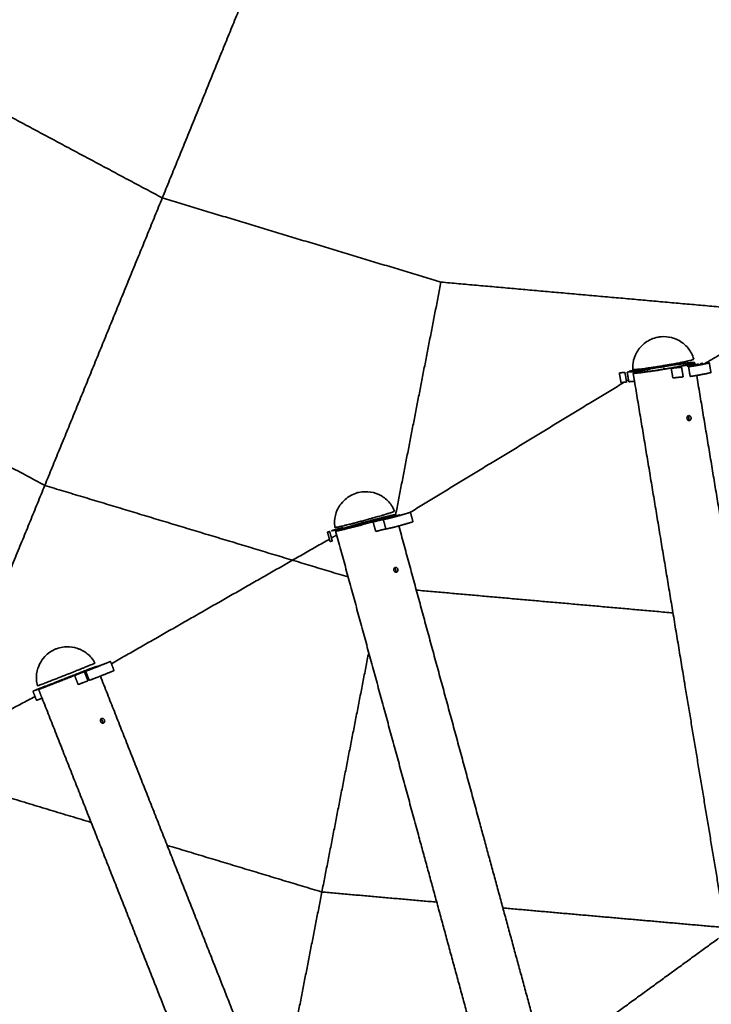
# Model space of a CAD drawing. Units: millimetres. Extents: x -6685 to 6685, y -6685 to 6685.
# Drawn here: x -681 to -11, y -2116 to -1163 of the extents above; entities that cross this region are included whole.
import ezdxf

# ---------------------------------------------------------------- set-up
doc = ezdxf.new("R2010")
doc.units = ezdxf.units.MM
doc.header["$MEASUREMENT"] = 0
doc.layers.add('DX-933', color=7, linetype='Continuous', lineweight=35, true_color=0x000000)

msp = doc.modelspace()

# ---------------------------------------------------------------- linework, layer by layer
at = {"layer": 'DX-933'}
for points, degree in [([(-429.28, -1057.66), (-486.02, -1196.74), (-542.77, -1335.82)], 2), ([(-542.77, -1335.82), (-668.79, -1268.5), (-794.81, -1201.19)], 2), ([(-542.77, -1335.82), (-599.62, -1474.9), (-656.47, -1613.99)], 2), ([(-273.02, -1417.27), (-407.9, -1376.54), (-542.77, -1335.82)], 2), ([(231.34, -1350.23), (106.4, -1423.42), (-18.53, -1496.61)], 2), ([(-273.02, -1417.27), (-294.96, -1529.75), (-316.9, -1642.22)], 2), ([(1.89, -1441.77), (-135.56, -1429.52), (-273.02, -1417.27)], 2), ([(-960.8, -1451.32), (-808.63, -1532.65), (-656.47, -1613.99)], 2), ([(-27.51, -1495.27), (-27.26, -1496.73), (-27.02, -1498.19)], 2), ([(-14.19, -1495.33), (-14.16, -1495.48), (-14.14, -1495.63)], 2), ([(-13.28, -1495.33), (-12.5, -1500.01), (-11.72, -1504.69)], 2), ([(-100.34, -1505.1), (-99.56, -1509.78), (-98.78, -1514.46)], 2), ([(-94.91, -1504.61), (-94.13, -1509.29), (-93.36, -1513.97)], 2), ([(-92.74, -1504.37), (-91.96, -1509.05), (-91.18, -1513.73)], 2), ([(-85.19, -1503.73), (-85.27, -1503.23), (-85.35, -1502.73)], 2), ([(-84.4, -1503.72), (-84.37, -1503.91), (-84.34, -1504.1)], 2), ([(-73.35, -1501.88), (-73.19, -1502.86), (-73.03, -1503.83)], 2), ([(-57.26, -1500.21), (-57.16, -1500.83), (-57.06, -1501.45)], 2), ([(-50.12, -1500.66), (-49.34, -1505.34), (-48.57, -1510.02)], 2), ([(-40.98, -1499.71), (-41.06, -1499.24), (-41.13, -1498.77)], 2), ([(-40.09, -1499.67), (-39.31, -1504.35), (-38.54, -1509.03)], 2), ([(-33.37, -1499.11), (-32.59, -1503.79), (-31.81, -1508.47)], 2), ([(-29.03, -1498.53), (-29.1, -1498.11), (-29.17, -1497.7)], 2), ([(-21.79, -1496.05), (-21.69, -1496.63), (-21.59, -1497.21)], 2), ([(-19.61, -1495.82), (-19.53, -1496.31), (-19.45, -1496.79)], 2), ([(-95.73, -1514.18), (-199.33, -1577.13), (-302.92, -1640.07)], 2), ([(-91.53, -1511.63), (-92.53, -1512.24), (-93.54, -1512.85)], 2), ([(-85.68, -1513.2), (-86.35, -1509.19), (-87.01, -1505.18)], 2), ([(-37.13, -1805.49), (-61.4, -1659.34), (-85.68, -1513.2)], 2), ([(-25.47, -1507.55), (-1.54, -1651.58), (22.38, -1795.61)], 2), ([(-33.04, -1546.46), (-33.09, -1546.46), (-33.15, -1546.47), (-33.21, -1546.48)], 3), ([(-32.61, -1551.2), (-32.55, -1551.2), (-32.49, -1551.19), (-32.43, -1551.18)], 3), ([(-656.47, -1613.99), (-713.4, -1753.08), (-770.33, -1892.17)], 2), ([(-656.47, -1613.99), (-509.66, -1658.28), (-362.85, -1702.57)], 2), ([(-329.81, -1647.19), (-329.89, -1646.91), (-329.96, -1646.64)], 2), ([(-328.83, -1647), (-327.59, -1651.58), (-326.34, -1656.16)], 2), ([(-318.03, -1644.49), (-318.1, -1644.24), (-318.17, -1644)], 2), ([(-316.76, -1642.27), (-316.52, -1643.14), (-316.29, -1644.01)], 2), ([(-303.5, -1640.07), (-303.48, -1640.16), (-303.45, -1640.25)], 2), ([(-302.6, -1639.92), (-301.35, -1644.5), (-300.1, -1649.08)], 2), ([(-373.29, -1657.36), (-373.42, -1656.88), (-373.55, -1656.4)], 2), ([(-361.72, -1653.89), (-361.56, -1654.47), (-361.41, -1655.06)], 2), ([(-345.86, -1650.2), (-345.76, -1650.57), (-345.66, -1650.94)], 2), ([(-338.71, -1649.27), (-337.47, -1653.85), (-336.22, -1658.43)], 2), ([(-313.79, -1653.17), (-275.22, -1794.7), (-236.66, -1936.22)], 2), ([(-381.01, -1665.95), (-486.51, -1726.22), (-592.01, -1786.48)], 2), ([(-382.87, -1659.13), (-381.62, -1663.71), (-380.37, -1668.29)], 2), ([(-380.73, -1658.62), (-379.48, -1663.2), (-378.24, -1667.79)], 2), ([(-373.92, -1661.91), (-376.48, -1663.37), (-379.03, -1664.83)], 2), ([(-294.86, -1952.08), (-334.91, -1805.1), (-374.96, -1658.13)], 2), ([(-317.14, -1693.31), (-317.17, -1693.32), (-317.21, -1693.33), (-317.24, -1693.33)], 3), ([(-316.1, -1697.96), (-316.06, -1697.95), (-316.03, -1697.94), (-315.99, -1697.93)], 3), ([(-296.86, -1715.3), (-172.66, -1726.3), (-48.45, -1737.31)], 2), ([(-342.95, -1775.62), (-365.61, -1891.48), (-388.27, -2007.35)], 2), ([(-607.83, -1790.28), (-607.86, -1790.21), (-607.89, -1790.13)], 2), ([(-606.41, -1789.1), (-606.3, -1789.37), (-606.2, -1789.64)], 2), ([(-593.76, -1784.58), (-593.75, -1784.6), (-593.74, -1784.63)], 2), ([(-592.89, -1784.27), (-591.15, -1788.68), (-589.4, -1793.1)], 2), ([(-634.46, -1800.18), (-634.42, -1800.3), (-634.37, -1800.41)], 2), ([(-627.66, -1797.84), (-625.92, -1802.25), (-624.17, -1806.67)], 2), ([(-619.14, -1794.58), (-619.17, -1794.5), (-619.21, -1794.42)], 2), ([(-618.18, -1794.23), (-616.43, -1798.65), (-614.69, -1803.06)], 2), ([(-616.88, -1793.75), (-615.14, -1798.17), (-613.39, -1802.58)], 2), ([(-602.71, -1798.47), (-548.56, -1935.52), (-494.42, -2072.57)], 2), ([(-649.72, -1805.96), (-649.64, -1806.15), (-649.56, -1806.35)], 2), ([(2.15, -2041.96), (-17.49, -1923.72), (-37.13, -1805.49)], 2), ([(-665.94, -1818.19), (-773.81, -1875.45), (-881.68, -1932.72)], 2), ([(-667.98, -1813.07), (-666.23, -1817.49), (-664.49, -1821.9)], 2), ([(-659.12, -1819.86), (-660.81, -1815.57), (-662.51, -1811.28)], 2), ([(-660.96, -1810.42), (-661, -1810.33), (-661.03, -1810.24)], 2), ([(-660.09, -1810.11), (-660.08, -1810.14), (-660.06, -1810.18)], 2), ([(-550.53, -2094.73), (-604.82, -1957.3), (-659.12, -1819.86)], 2), ([(-601.39, -1839.43), (-601.4, -1839.44), (-601.41, -1839.44), (-601.42, -1839.45)], 3), ([(-599.7, -1843.89), (-599.69, -1843.88), (-599.68, -1843.88), (-599.67, -1843.88)], 3), ([(-770.33, -1892.17), (-690.99, -1916.09), (-611.65, -1940)], 2), ([(-236.66, -1936.22), (-204.71, -2053.46), (-172.76, -2170.7)], 2), ([(-228.94, -2193.98), (-261.9, -2073.03), (-294.86, -1952.08)], 2), ([(-538.02, -1962.2), (-463.14, -1984.77), (-388.27, -2007.35)], 2), ([(-388.27, -2007.35), (-410.14, -2118.94), (-432.01, -2230.53)], 2), ([(-388.27, -2007.35), (-332.69, -2012.25), (-277.12, -2017.15)], 2), ([(-213.06, -2022.8), (-105.58, -2032.29), (1.89, -2041.77)], 2), ([(-163.55, -2168.06), (-83.89, -2110.09), (-4.24, -2052.12)], 2), ([(-494.42, -2072.57), (-449.98, -2185.06), (-405.54, -2297.54)], 2), ([(-461.95, -2318.93), (-506.24, -2206.83), (-550.53, -2094.73)], 2)]:
    msp.add_open_spline(points, degree=degree, dxfattribs=at)
for points, degree, knots in [([(-87.39, -1501.61), (-87.49, -1499.59), (-87.38, -1497.55), (-87.06, -1495.54), (-86.49, -1491.86), (-85.23, -1488.32), (-83.36, -1485.09), (-82.35, -1483.34), (-81.16, -1481.7), (-79.82, -1480.18), (-78.36, -1478.55), (-76.73, -1477.07), (-74.96, -1475.78), (-71.43, -1473.22), (-67.38, -1471.46), (-63.1, -1470.62), (-62.06, -1470.41), (-61.01, -1470.26), (-59.95, -1470.17), (-56.56, -1469.86), (-53.15, -1470.14), (-49.85, -1470.97), (-45.76, -1472.01), (-41.93, -1473.89), (-38.61, -1476.5), (-38.42, -1476.66), (-38.22, -1476.81), (-38.03, -1476.98), (-35.01, -1479.48), (-32.5, -1482.54), (-30.66, -1486), (-29.67, -1487.85), (-28.88, -1489.79), (-28.29, -1491.8)], 3, [0.140759, 0.140759, 0.140759, 0.140759, 0.381691, 0.381691, 0.381691, 0.822987, 0.822987, 0.822987, 1.06212, 1.06212, 1.06212, 1.321348, 1.321348, 1.321348, 1.838525, 1.838525, 1.838525, 1.964057, 1.964057, 1.964057, 2.366588, 2.366588, 2.366588, 2.866953, 2.866953, 2.866953, 2.896692, 2.896692, 2.896692, 3.361168, 3.361168, 3.361168, 3.609428, 3.609428, 3.609428, 3.609428]), ([(-28.29, -1491.82), (-28.29, -1491.89), (-28.4, -1491.98), (-28.61, -1492.09), (-28.85, -1492.2), (-29.22, -1492.34), (-29.71, -1492.5), (-30.16, -1492.64), (-31.27, -1492.96), (-33.62, -1493.55), (-35.63, -1494), (-36.78, -1494.25), (-37.96, -1494.5), (-39.23, -1494.76), (-40.59, -1495.04), (-41, -1495.12), (-41.41, -1495.2), (-41.83, -1495.28), (-42.73, -1495.46), (-43.66, -1495.64), (-44.61, -1495.82), (-44.7, -1495.84), (-46.3, -1496.14), (-48.39, -1496.53), (-50.45, -1496.9), (-50.89, -1496.97)], 3, [54.282055, 54.282055, 54.282055, 54.282055, 58.218418, 58.218418, 58.218418, 62.617356, 62.617356, 62.617356, 66.623103, 70.627618, 75.111999, 75.111999, 75.111999, 79.668554, 79.668554, 79.668554, 81.020371, 81.020371, 81.020371, 83.930784, 83.930784, 83.930784, 84.202844, 88.783395, 90.005614, 90.005614, 90.005614, 90.005614]), ([(-94.91, -1504.61), (-97.15, -1504.81), (-99.38, -1505.01), (-99.86, -1505.05), (-100.34, -1505.1)], 2, [-69.928368, -69.928368, -69.928368, -61.56222, -61.56222, -59.77722, -59.77722, -59.77722]), ([(-50.9, -1496.98), (-51.97, -1497.17), (-53.07, -1497.36), (-54.17, -1497.55), (-55.63, -1497.8), (-58.58, -1498.29), (-62.25, -1498.88), (-65.84, -1499.44), (-69.3, -1499.96), (-72.79, -1500.45), (-75.94, -1500.87), (-78.73, -1501.21), (-80.49, -1501.4), (-81.3, -1501.48), (-82.12, -1501.57), (-82.86, -1501.63), (-83.52, -1501.69), (-84.18, -1501.74), (-85.34, -1501.81), (-86.48, -1501.83), (-87.21, -1501.77), (-87.39, -1501.68), (-87.39, -1501.61)], 3, [90.012254, 90.012254, 90.012254, 90.012254, 93.029021, 93.029021, 93.029021, 97.034719, 101.039369, 103.061176, 106.99954, 110.935716, 113.709084, 117.334236, 120.956154, 120.956154, 120.956154, 124.587354, 124.587354, 124.587354, 128.210649, 131.833916, 134.546794, 138.412557, 138.412557, 138.412557, 138.412557]), ([(-93.36, -1513.97), (-95.59, -1514.17), (-97.83, -1514.37), (-98.31, -1514.41), (-98.78, -1514.46)], 2, [-69.928368, -69.928368, -69.928368, -61.56222, -61.56222, -59.77722, -59.77722, -59.77722]), ([(-33.21, -1546.48), (-33.74, -1546.59), (-34.21, -1546.93), (-34.67, -1547.7), (-34.78, -1547.99), (-34.87, -1548.45), (-34.88, -1548.6), (-34.89, -1548.91), (-34.87, -1549.07), (-34.85, -1549.22), (-34.82, -1549.38), (-34.78, -1549.53), (-34.68, -1549.82), (-34.62, -1549.96), (-34.39, -1550.36), (-34.2, -1550.59), (-33.57, -1551.09), (-33.08, -1551.24), (-32.61, -1551.2)], 3, [0.2990392, 0.2990392, 0.2990392, 0.2990392, 0.3742128, 0.3742128, 0.411434, 0.411434, 0.4300013, 0.4300013, 0.4485689, 0.4485689, 0.4485689, 0.4675042, 0.4675042, 0.4857126, 0.4857126, 0.5229356, 0.5229356, 0.589638, 0.589638, 0.589638, 0.589638]), ([(-34.06, -1546.91), (-33.98, -1546.96), (-33.9, -1547.02), (-33.61, -1547.27), (-33.43, -1547.5), (-33.22, -1547.89), (-33.16, -1548.03), (-33.06, -1548.32), (-33.03, -1548.48), (-33, -1548.63), (-32.97, -1548.79), (-32.96, -1548.94), (-32.96, -1549.25), (-32.97, -1549.41), (-33.04, -1549.86), (-33.13, -1550.15), (-33.39, -1550.61), (-33.53, -1550.79), (-33.7, -1550.94)], 3, [0.3610011, 0.3610011, 0.3610011, 0.3610011, 0.3743654, 0.3743654, 0.4115421, 0.4115421, 0.429729, 0.429729, 0.4486409, 0.4486409, 0.4486409, 0.4671837, 0.4671837, 0.485726, 0.485726, 0.522896, 0.522896, 0.5537219, 0.5537219, 0.5537219, 0.5537219]), ([(-32.43, -1551.17), (-31.91, -1551.07), (-31.46, -1550.72), (-31.04, -1549.96), (-30.94, -1549.67), (-30.87, -1549.22), (-30.86, -1549.06), (-30.86, -1548.75), (-30.87, -1548.6), (-30.9, -1548.44), (-30.93, -1548.29), (-30.96, -1548.13), (-31.06, -1547.84), (-31.12, -1547.71), (-31.33, -1547.31), (-31.51, -1547.08), (-32.11, -1546.57), (-32.57, -1546.42), (-33.04, -1546.46)], 3, [0.0002157, 0.0002157, 0.0002157, 0.0002157, 0.0752744, 0.0752744, 0.1124398, 0.1124398, 0.1309793, 0.1309793, 0.1495191, 0.1495191, 0.1495191, 0.1684276, 0.1684276, 0.1866122, 0.1866122, 0.2237843, 0.2237843, 0.2905817, 0.2905817, 0.2905817, 0.2905817]), ([(-375.7, -1654.65), (-376, -1652.64), (-376.09, -1650.6), (-375.98, -1648.57), (-375.78, -1644.82), (-374.88, -1641.14), (-373.33, -1637.72), (-372.6, -1636.13), (-371.74, -1634.6), (-370.75, -1633.15), (-369.33, -1631.08), (-367.65, -1629.19), (-365.76, -1627.53), (-362.46, -1624.63), (-358.56, -1622.48), (-354.33, -1621.25), (-353.71, -1621.06), (-353.09, -1620.9), (-352.46, -1620.76), (-348.73, -1619.93), (-344.88, -1619.81), (-341.12, -1620.41), (-337.42, -1621), (-333.86, -1622.27), (-330.63, -1624.16), (-330.04, -1624.51), (-329.47, -1624.87), (-328.91, -1625.25), (-325.7, -1627.43), (-322.95, -1630.2), (-320.79, -1633.42), (-319.64, -1635.15), (-318.67, -1636.98), (-317.89, -1638.9)], 3, [0.140658, 0.140658, 0.140658, 0.140658, 0.381661, 0.381661, 0.381661, 0.826369, 0.826369, 0.826369, 1.033559, 1.033559, 1.033559, 1.330809, 1.330809, 1.330809, 1.852548, 1.852548, 1.852548, 1.928957, 1.928957, 1.928957, 2.380925, 2.380925, 2.380925, 2.82469, 2.82469, 2.82469, 2.904867, 2.904867, 2.904867, 3.363845, 3.363845, 3.363845, 3.609345, 3.609345, 3.609345, 3.609345]), ([(-339.86, -1645.77), (-340.91, -1646.06), (-341.98, -1646.36), (-343.05, -1646.66), (-344.48, -1647.05), (-347.36, -1647.84), (-350.96, -1648.81), (-354.47, -1649.74), (-357.86, -1650.63), (-361.29, -1651.51), (-364.38, -1652.28), (-367.12, -1652.96), (-368.85, -1653.37), (-369.65, -1653.55), (-370.45, -1653.74), (-371.18, -1653.9), (-371.83, -1654.04), (-372.48, -1654.18), (-373.63, -1654.42), (-374.76, -1654.62), (-375.5, -1654.71), (-375.69, -1654.69), (-375.7, -1654.65)], 3, [90.012254, 90.012254, 90.012254, 90.012254, 93.029021, 93.029021, 93.029021, 97.034719, 101.039369, 103.061176, 106.99954, 110.935716, 113.709084, 117.334236, 120.956154, 120.956154, 120.956154, 124.587354, 124.587354, 124.587354, 128.210649, 131.833916, 134.546794, 138.484899, 138.484899, 138.484899, 138.484899]), ([(-317.89, -1638.9), (-317.88, -1638.95), (-317.98, -1639.02), (-318.18, -1639.12), (-318.41, -1639.23), (-318.76, -1639.37), (-319.24, -1639.55), (-319.67, -1639.71), (-320.74, -1640.09), (-323.02, -1640.83), (-324.97, -1641.43), (-326.09, -1641.78), (-327.24, -1642.12), (-328.48, -1642.5), (-329.81, -1642.89), (-330.2, -1643), (-330.6, -1643.12), (-331.01, -1643.24), (-331.88, -1643.5), (-332.79, -1643.76), (-333.72, -1644.03), (-333.81, -1644.05), (-335.37, -1644.5), (-337.41, -1645.08), (-339.42, -1645.65), (-339.85, -1645.77)], 3, [54.282055, 54.282055, 54.282055, 54.282055, 58.218418, 58.218418, 58.218418, 62.617356, 62.617356, 62.617356, 66.623103, 70.627618, 75.111999, 75.111999, 75.111999, 79.668554, 79.668554, 79.668554, 81.020371, 81.020371, 81.020371, 83.930784, 83.930784, 83.930784, 84.202844, 88.783395, 90.005614, 90.005614, 90.005614, 90.005614]), ([(-322.2, -1645.54), (-322.67, -1645.65), (-323.14, -1645.75), (-325.31, -1646.24), (-327.48, -1646.72)], 2, [-147.285923, -147.285923, -147.285923, -145.500923, -145.500923, -137.265647, -137.265647, -137.265647]), ([(-319.71, -1654.7), (-320.18, -1654.81), (-320.65, -1654.91), (-322.82, -1655.4), (-324.99, -1655.88)], 2, [-147.285923, -147.285923, -147.285923, -145.500923, -145.500923, -137.265647, -137.265647, -137.265647]), ([(-317.24, -1693.34), (-317.75, -1693.49), (-318.19, -1693.87), (-318.57, -1694.68), (-318.65, -1694.98), (-318.69, -1695.44), (-318.69, -1695.59), (-318.66, -1695.9), (-318.63, -1696.06), (-318.59, -1696.21), (-318.55, -1696.36), (-318.5, -1696.51), (-318.36, -1696.79), (-318.29, -1696.92), (-318.02, -1697.29), (-317.8, -1697.5), (-317.1, -1697.96), (-316.58, -1698.06), (-316.1, -1697.96)], 3, [0.2990392, 0.2990392, 0.2990392, 0.2990392, 0.3742128, 0.3742128, 0.411434, 0.411434, 0.4300013, 0.4300013, 0.4485689, 0.4485689, 0.4485689, 0.4675042, 0.4675042, 0.4857126, 0.4857126, 0.5229356, 0.5229356, 0.5929718, 0.5929718, 0.5929718, 0.5929718]), ([(-318.1, -1693.9), (-317.99, -1693.95), (-317.89, -1694.01), (-317.56, -1694.24), (-317.36, -1694.46), (-317.11, -1694.83), (-317.03, -1694.96), (-316.91, -1695.24), (-316.85, -1695.39), (-316.81, -1695.54), (-316.77, -1695.69), (-316.74, -1695.85), (-316.71, -1696.16), (-316.7, -1696.31), (-316.73, -1696.77), (-316.79, -1697.06), (-316.99, -1697.52), (-317.09, -1697.69), (-317.22, -1697.84)], 3, [0.3582301, 0.3582301, 0.3582301, 0.3582301, 0.3743654, 0.3743654, 0.4115421, 0.4115421, 0.429729, 0.429729, 0.4486409, 0.4486409, 0.4486409, 0.4671837, 0.4671837, 0.485726, 0.485726, 0.522896, 0.522896, 0.5502213, 0.5502213, 0.5502213, 0.5502213]), ([(-315.99, -1697.93), (-315.48, -1697.78), (-315.07, -1697.39), (-314.72, -1696.6), (-314.66, -1696.3), (-314.63, -1695.85), (-314.64, -1695.69), (-314.67, -1695.38), (-314.7, -1695.23), (-314.74, -1695.08), (-314.78, -1694.93), (-314.84, -1694.78), (-314.97, -1694.5), (-315.04, -1694.37), (-315.29, -1693.99), (-315.49, -1693.78), (-316.16, -1693.31), (-316.66, -1693.2), (-317.14, -1693.31)], 3, [0.0002157, 0.0002157, 0.0002157, 0.0002157, 0.0752744, 0.0752744, 0.1124398, 0.1124398, 0.1309793, 0.1309793, 0.1495191, 0.1495191, 0.1495191, 0.1684276, 0.1684276, 0.1866122, 0.1866122, 0.2237843, 0.2237843, 0.2939149, 0.2939149, 0.2939149, 0.2939149]), ([(-663.63, -1807.89), (-664.15, -1805.92), (-664.47, -1803.89), (-664.58, -1801.85), (-664.79, -1798.06), (-664.28, -1794.27), (-663.09, -1790.67), (-662.65, -1789.34), (-662.11, -1788.04), (-661.49, -1786.78), (-660.19, -1784.17), (-658.52, -1781.76), (-656.54, -1779.62), (-653.52, -1776.38), (-649.82, -1773.85), (-645.71, -1772.19), (-645.52, -1772.12), (-645.33, -1772.04), (-645.14, -1771.97), (-641.17, -1770.47), (-636.93, -1769.82), (-632.69, -1770.07), (-629.39, -1770.26), (-626.14, -1771), (-623.07, -1772.25), (-622.74, -1772.39), (-622.4, -1772.53), (-621.43, -1772.97), (-620.81, -1773.28), (-620.19, -1773.61), (-616.82, -1775.42), (-613.82, -1777.86), (-611.36, -1780.79), (-610.03, -1782.37), (-608.88, -1784.07), (-607.9, -1785.88)], 3, [0.140608, 0.140608, 0.140608, 0.140608, 0.382741, 0.382741, 0.382741, 0.831954, 0.831954, 0.831954, 0.997816, 0.997816, 0.997816, 1.342933, 1.342933, 1.342933, 1.868172, 1.868172, 1.868172, 1.892472, 1.892472, 1.892472, 2.395484, 2.395484, 2.395484, 2.787176, 2.787176, 2.787176, 2.830429, 2.830429, 2.91264, 2.91264, 2.91264, 3.366403, 3.366403, 3.366403, 3.609969, 3.609969, 3.609969, 3.609969]), ([(-607.9, -1785.88), (-607.9, -1785.89), (-608, -1785.95), (-608.2, -1786.04), (-608.42, -1786.14), (-608.76, -1786.29), (-609.23, -1786.49), (-609.65, -1786.67), (-610.69, -1787.11), (-612.9, -1788.03), (-614.78, -1788.79), (-615.87, -1789.24), (-616.98, -1789.68), (-618.18, -1790.17), (-619.46, -1790.69), (-619.84, -1790.84), (-620.22, -1790.99), (-620.62, -1791.15), (-621.46, -1791.49), (-622.34, -1791.84), (-623.24, -1792.2), (-623.32, -1792.24), (-624.83, -1792.84), (-626.8, -1793.63), (-628.74, -1794.4), (-629.15, -1794.56)], 3, [54.282055, 54.282055, 54.282055, 54.282055, 58.218418, 58.218418, 58.218418, 62.617356, 62.617356, 62.617356, 66.623103, 70.627618, 75.111999, 75.111999, 75.111999, 79.668554, 79.668554, 79.668554, 81.020371, 81.020371, 81.020371, 83.930784, 83.930784, 83.930784, 84.202844, 88.783395, 90.005614, 90.005614, 90.005614, 90.005614]), ([(-629.16, -1794.57), (-630.17, -1794.97), (-631.2, -1795.38), (-632.24, -1795.79), (-633.62, -1796.33), (-636.4, -1797.43), (-639.87, -1798.8), (-643.25, -1800.13), (-646.51, -1801.4), (-649.81, -1802.69), (-652.78, -1803.84), (-655.42, -1804.86), (-657.08, -1805.5), (-657.85, -1805.79), (-658.62, -1806.08), (-659.32, -1806.34), (-659.94, -1806.58), (-660.57, -1806.81), (-661.67, -1807.22), (-662.75, -1807.62), (-663.45, -1807.86), (-663.62, -1807.9), (-663.63, -1807.89)], 3, [90.012254, 90.012254, 90.012254, 90.012254, 93.029021, 93.029021, 93.029021, 97.034719, 101.039369, 103.061176, 106.99954, 110.935716, 113.709084, 117.334236, 120.956154, 120.956154, 120.956154, 124.587354, 124.587354, 124.587354, 128.210649, 131.833916, 134.546794, 138.461545, 138.461545, 138.461545, 138.461545]), ([(-611.82, -1791.83), (-612.27, -1792), (-612.72, -1792.17), (-614.8, -1792.96), (-616.88, -1793.75)], 2, [-147.285923, -147.285923, -147.285923, -145.500923, -145.500923, -137.265647, -137.265647, -137.265647]), ([(-608.33, -1800.67), (-608.78, -1800.84), (-609.23, -1801.01), (-611.31, -1801.8), (-613.39, -1802.58)], 2, [-147.285923, -147.285923, -147.285923, -145.500923, -145.500923, -137.265647, -137.265647, -137.265647]), ([(-601.42, -1839.45), (-601.91, -1839.65), (-602.31, -1840.07), (-602.6, -1840.91), (-602.65, -1841.21), (-602.63, -1841.67), (-602.62, -1841.83), (-602.55, -1842.13), (-602.51, -1842.28), (-602.45, -1842.43), (-602.39, -1842.57), (-602.32, -1842.72), (-602.16, -1842.98), (-602.07, -1843.1), (-601.77, -1843.44), (-601.53, -1843.63), (-600.75, -1844.03), (-600.19, -1844.07), (-599.7, -1843.89)], 3, [0.2990392, 0.2990392, 0.2990392, 0.2990392, 0.3742128, 0.3742128, 0.411434, 0.411434, 0.4300013, 0.4300013, 0.4485689, 0.4485689, 0.4485689, 0.4675042, 0.4675042, 0.4857126, 0.4857126, 0.5229356, 0.5229356, 0.5964722, 0.5964722, 0.5964722, 0.5964722]), ([(-602.26, -1840.15), (-602.13, -1840.19), (-601.99, -1840.25), (-601.61, -1840.47), (-601.38, -1840.66), (-601.09, -1841), (-601.01, -1841.13), (-600.85, -1841.39), (-600.78, -1841.54), (-600.72, -1841.68), (-600.66, -1841.83), (-600.62, -1841.98), (-600.55, -1842.28), (-600.53, -1842.43), (-600.5, -1842.89), (-600.53, -1843.18), (-600.67, -1843.62), (-600.74, -1843.78), (-600.83, -1843.92)], 3, [0.3541503, 0.3541503, 0.3541503, 0.3541503, 0.3743654, 0.3743654, 0.4115421, 0.4115421, 0.429729, 0.429729, 0.4486409, 0.4486409, 0.4486409, 0.4671837, 0.4671837, 0.485726, 0.485726, 0.522896, 0.522896, 0.545911, 0.545911, 0.545911, 0.545911]), ([(-599.67, -1843.87), (-599.18, -1843.68), (-598.81, -1843.26), (-598.55, -1842.43), (-598.52, -1842.14), (-598.54, -1841.68), (-598.56, -1841.53), (-598.63, -1841.23), (-598.68, -1841.08), (-598.73, -1840.93), (-598.79, -1840.78), (-598.86, -1840.64), (-599.02, -1840.38), (-599.11, -1840.25), (-599.4, -1839.91), (-599.62, -1839.72), (-600.36, -1839.3), (-600.9, -1839.25), (-601.39, -1839.43)], 3, [0.0002157, 0.0002157, 0.0002157, 0.0002157, 0.0752744, 0.0752744, 0.1124398, 0.1124398, 0.1309793, 0.1309793, 0.1495191, 0.1495191, 0.1495191, 0.1684276, 0.1684276, 0.1866122, 0.1866122, 0.2237843, 0.2237843, 0.2974145, 0.2974145, 0.2974145, 0.2974145])]:
    msp.add_open_spline(points, degree=degree, knots=knots, dxfattribs=at)
for points, weights, knots in [([(-87.02, -1505.16), (-86.95, -1505.57), (-82.27, -1505.15), (-66.14, -1503.71), (-41.13, -1498.77), (-27.38, -1496.06), (-27.51, -1495.27)], [0.86402064433, 0.892705578522, 1, 0.707106781187, 1, 0.814401202665, 0.86402064433], [3.047326, 3.047326, 3.047326, 3.730641, 3.730641, 5.595962, 5.595962, 6.777967, 6.777967, 6.777967]), ([(-32.25, -1495.28), (-48.38, -1496.72), (-73.39, -1501.66), (-80.72, -1503.1), (-84.34, -1504.09)], [1, 0.707106781187, 1, 0.891711143362, 0.863495676743], [0, 0, 0, 1.865321, 1.865321, 2.554969, 2.554969, 2.554969]), ([(-13.28, -1495.33), (-13.26, -1495.41), (-13.98, -1495.59), (-14.05, -1495.61), (-14.13, -1495.63)], [0.932372676759, 0.935606190021, 1.0000001172, 0.997589584893, 0.995273546164], [-56.458992, -56.458992, -56.458992, -53.458074, -53.458074, -53.11426, -53.11426, -53.11426]), ([(-88.31, -1502.99), (-83.73, -1502.09), (-80.77, -1501.82), (-77.82, -1501.56), (-82.4, -1502.46), (-86.98, -1503.37), (-89.94, -1503.63), (-92.89, -1503.89), (-88.31, -1502.99)], [1, 0.707106781187, 1, 0.707106781187, 1, 0.707106781187, 1, 0.707106781187, 1], [-31.573006, -31.573006, -31.573006, -23.679755, -23.679755, -15.786503, -15.786503, -7.893252, -7.893252, 0, 0, 0]), ([(-79.03, -1504.51), (-93.06, -1505.76), (-71.3, -1501.47), (-49.53, -1497.17), (-35.5, -1495.92)], [0.999999720675, 0.707106920849, 1, 0.707106851018, 0.999999860338], [-3.730641, -3.730641, -3.730641, -1.865321, -1.865321, 0, 0, 0]), ([(-35.5, -1495.92), (-21.46, -1494.66), (-43.23, -1498.96), (-64.99, -1503.25), (-79.03, -1504.51)], [0.999999860338, 0.707106851018, 1, 0.707106851018, 0.999999860338], [-7.461283, -7.461283, -7.461283, -5.595962, -5.595962, -3.730641, -3.730641, -3.730641]), ([(-26.21, -1497.44), (-30.79, -1498.34), (-33.75, -1498.61), (-36.7, -1498.87), (-32.12, -1497.97), (-27.54, -1497.06), (-24.59, -1496.8), (-21.63, -1496.53), (-26.21, -1497.44)], [1, 0.707106781187, 1, 0.707106781187, 1, 0.707106781187, 1, 0.707106781187, 1], [-31.573006, -31.573006, -31.573006, -23.679755, -23.679755, -15.786503, -15.786503, -7.893252, -7.893252, 0, 0, 0]), ([(-27.02, -1498.19), (-27.46, -1498.26), (-27.9, -1498.34), (-31.46, -1498.94), (-33.37, -1499.11)], [0.987623587233, 0.993464545156, 1.0000001172, 0.856276693036, 1.0000001172], [-36.848825, -36.848825, -36.848825, -35.916656, -35.916656, -29.403308, -29.403308, -29.403308]), ([(-11.72, -1504.69), (-11.71, -1504.77), (-12.42, -1504.95), (-16.64, -1506.03), (-25.46, -1507.55)], [0.932372676759, 0.935606190021, 1.0000001172, 0.883629984869, 0.987481219102], [-56.458992, -56.458992, -56.458992, -53.458074, -53.458074, -36.860193, -36.860193, -36.860193]), ([(-25.46, -1507.55), (-25.9, -1507.62), (-26.35, -1507.7), (-29.91, -1508.3), (-31.81, -1508.47)], [0.987481219102, 0.99338483799, 1.0000001172, 0.856276693036, 1.0000001172], [-36.860193, -36.860193, -36.860193, -35.916656, -35.916656, -29.403308, -29.403308, -29.403308]), ([(-321.48, -1643.06), (-337.38, -1646.62), (-361.76, -1653.76), (-375.09, -1657.66), (-374.96, -1658.13)], [1, 0.707106781187, 1, 0.815309610187, 0.863540557559], [0, 0, 0, 1.865321, 1.865321, 3.04154, 3.04154, 3.04154]), ([(-374.96, -1658.13), (-374.89, -1658.38), (-370.24, -1657.34), (-354.34, -1653.78), (-329.96, -1646.64), (-316.63, -1642.74), (-316.76, -1642.27)], [0.863540557559, 0.891797171, 1, 0.707106781187, 1, 0.815309610187, 0.863540557559], [3.04154, 3.04154, 3.04154, 3.730641, 3.730641, 5.595962, 5.595962, 6.772182, 6.772182, 6.772182]), ([(-367.08, -1656.41), (-380.91, -1659.5), (-359.7, -1653.3), (-338.48, -1647.09), (-324.65, -1643.99)], [0.999999720675, 0.707106920849, 1, 0.707106851018, 0.999999860338], [-3.730641, -3.730641, -3.730641, -1.865321, -1.865321, 0, 0, 0]), ([(-324.65, -1643.99), (-310.81, -1640.89), (-332.03, -1647.1), (-353.24, -1653.31), (-367.08, -1656.41)], [0.999999860338, 0.707106851018, 1, 0.707106851018, 0.999999860338], [-7.461283, -7.461283, -7.461283, -5.595962, -5.595962, -3.730641, -3.730641, -3.730641]), ([(-315.26, -1643.34), (-319.72, -1644.65), (-322.63, -1645.3), (-325.55, -1645.96), (-321.08, -1644.65), (-316.61, -1643.34), (-313.7, -1642.69), (-310.79, -1642.04), (-315.26, -1643.34)], [1, 0.707106781187, 1, 0.707106781187, 1, 0.707106781187, 1, 0.707106781187, 1], [-31.573006, -31.573006, -31.573006, -23.679755, -23.679755, -15.786503, -15.786503, -7.893252, -7.893252, 0, 0, 0]), ([(-316.28, -1644.01), (-316.56, -1644.09), (-316.85, -1644.17), (-320.33, -1645.12), (-322.2, -1645.54)], [0.991686866813, 0.99569262458, 1.0000001172, 0.856276693036, 1.0000001172], [-36.531034, -36.531034, -36.531034, -35.916656, -35.916656, -29.403308, -29.403308, -29.403308]), ([(-302.6, -1639.92), (-302.59, -1639.97), (-303.27, -1640.19), (-303.36, -1640.22), (-303.44, -1640.25)], [0.932442781218, 0.936244415827, 1.0000001172, 0.997249923594, 0.994622729368], [-56.429249, -56.429249, -56.429249, -53.458074, -53.458074, -53.065814, -53.065814, -53.065814]), ([(-376.47, -1657.06), (-372, -1655.75), (-369.09, -1655.1), (-366.18, -1654.44), (-370.64, -1655.75), (-375.11, -1657.06), (-378.02, -1657.71), (-380.93, -1658.36), (-376.47, -1657.06)], [1, 0.707106781187, 1, 0.707106781187, 1, 0.707106781187, 1, 0.707106781187, 1], [-31.573006, -31.573006, -31.573006, -23.679755, -23.679755, -15.786503, -15.786503, -7.893252, -7.893252, 0, 0, 0]), ([(-313.78, -1653.17), (-314.06, -1653.25), (-314.35, -1653.33), (-317.83, -1654.28), (-319.71, -1654.7)], [0.991645448349, 0.995670351082, 1.0000001172, 0.856276693036, 1.0000001172], [-36.53421, -36.53421, -36.53421, -35.916656, -35.916656, -29.403308, -29.403308, -29.403308]), ([(-300.1, -1649.08), (-300.09, -1649.13), (-300.77, -1649.35), (-304.95, -1650.74), (-313.78, -1653.17)], [0.932442781218, 0.936244415827, 1.0000001172, 0.881344471777, 0.991645448349], [-56.429249, -56.429249, -56.429249, -53.458074, -53.458074, -36.53421, -36.53421, -36.53421]), ([(-662.51, -1811.27), (-662.48, -1811.35), (-658, -1809.65), (-642.75, -1803.88), (-619.21, -1794.42), (-606.35, -1789.25), (-606.41, -1789.1)], [0.863417277348, 0.891560400089, 1, 0.707106781187, 1, 0.815546381097, 0.863417277348], [3.040033, 3.040033, 3.040033, 3.730641, 3.730641, 5.595962, 5.595962, 6.770674, 6.770674, 6.770674]), ([(-610.92, -1790.72), (-626.17, -1796.49), (-649.72, -1805.96), (-662.57, -1811.13), (-662.51, -1811.27)], [1, 0.707106781187, 1, 0.815546381097, 0.863417277348], [0, 0, 0, 1.865321, 1.865321, 3.040033, 3.040033, 3.040033]), ([(-613.97, -1791.95), (-600.7, -1786.93), (-621.19, -1795.16), (-641.68, -1803.4), (-654.95, -1808.42)], [0.999999860338, 0.707106851018, 1, 0.707106851018, 0.999999860338], [-7.461283, -7.461283, -7.461283, -5.595962, -5.595962, -3.730641, -3.730641, -3.730641]), ([(-605.09, -1789.08), (-609.41, -1790.81), (-612.2, -1791.87), (-614.99, -1792.92), (-610.68, -1791.19), (-606.37, -1789.46), (-603.57, -1788.4), (-600.78, -1787.34), (-605.09, -1789.08)], [1, 0.707106781187, 1, 0.707106781187, 1, 0.707106781187, 1, 0.707106781187, 1], [-31.573006, -31.573006, -31.573006, -23.679755, -23.679755, -15.786503, -15.786503, -7.893252, -7.893252, 0, 0, 0]), ([(-606.19, -1789.64), (-606.43, -1789.73), (-606.66, -1789.82), (-610.02, -1791.15), (-611.82, -1791.83)], [0.992875120066, 0.996327974474, 1.0000001172, 0.856276693036, 1.0000001172], [-36.440414, -36.440414, -36.440414, -35.916656, -35.916656, -29.403308, -29.403308, -29.403308]), ([(-592.89, -1784.27), (-592.89, -1784.28), (-593.55, -1784.55), (-597.63, -1786.25), (-606.19, -1789.64)], [0.932463015505, 0.936410667935, 1.0000001172, 0.880686848384, 0.992875120066], [-56.421501, -56.421501, -56.421501, -53.458074, -53.458074, -36.440414, -36.440414, -36.440414]), ([(-649.69, -1805.99), (-648.75, -1805.61), (-647.74, -1805.21), (-627.25, -1796.97), (-613.97, -1791.95)], [0.962653715214, 0.979955022805, 1, 0.707106851018, 0.999999860338], [-1.992979, -1.992979, -1.992979, -1.865321, -1.865321, 0, 0, 0]), ([(-602.7, -1798.47), (-602.93, -1798.56), (-603.17, -1798.66), (-606.53, -1799.99), (-608.33, -1800.67)], [0.992781189919, 0.99627800509, 1.0000001172, 0.856276693036, 1.0000001172], [-36.447541, -36.447541, -36.447541, -35.916656, -35.916656, -29.403308, -29.403308, -29.403308]), ([(-589.4, -1793.1), (-589.4, -1793.11), (-590.06, -1793.39), (-594.13, -1795.08), (-602.7, -1798.47)], [0.932463015505, 0.936410667935, 1.0000001172, 0.880736817768, 0.992781189919], [-56.421501, -56.421501, -56.421501, -53.458074, -53.458074, -36.447541, -36.447541, -36.447541]), ([(-663.83, -1811.3), (-659.52, -1809.56), (-656.72, -1808.51), (-653.93, -1807.45), (-658.24, -1809.18), (-662.55, -1810.92), (-665.35, -1811.97), (-668.14, -1813.03), (-663.83, -1811.3)], [1, 0.707106781187, 1, 0.707106781187, 1, 0.707106781187, 1, 0.707106781187, 1], [-31.573006, -31.573006, -31.573006, -23.679755, -23.679755, -15.786503, -15.786503, -7.893252, -7.893252, 0, 0, 0])]:
    msp.add_rational_spline(points, weights, degree=2, knots=knots, dxfattribs=at)
for points, weights in [([(-27.51, -1495.27), (-27.58, -1494.86), (-32.25, -1495.28)], [0.86402064433, 0.892705578522, 1]), ([(-14.19, -1495.33), (-13.29, -1495.25), (-13.28, -1495.33)], [1, 0.928797258747, 0.932372676759]), ([(-84.4, -1503.72), (-87.21, -1503.71), (-92.74, -1504.37)], [0.858500925703, 0.867655421486, 1]), ([(-84.34, -1504.09), (-87.07, -1504.84), (-87.02, -1505.16)], [0.863495676743, 0.84335199697, 0.86402064433]), ([(-40.09, -1499.67), (-42.53, -1499.72), (-50.12, -1500.66)], [1.0000001172, 0.867655426056, 0.858500925703]), ([(-21.59, -1497.21), (-24.17, -1497.7), (-27.02, -1498.19)], [0.941914888687, 0.951444267772, 0.987623587233]), ([(-21.79, -1496.05), (-20.52, -1495.9), (-19.61, -1495.82)], [1, 0.989399723863, 1]), ([(-19.45, -1496.79), (-20.48, -1497), (-21.59, -1497.21)], [0.938638926752, 0.937837982216, 0.941914888687]), ([(-14.13, -1495.63), (-16.12, -1496.13), (-19.45, -1496.79)], [0.995273546164, 0.941239739472, 0.938638926752]), ([(-85.68, -1513.2), (-88.06, -1513.36), (-91.18, -1513.73)], [0.885615575717, 0.920684511134, 1]), ([(-38.54, -1509.03), (-40.97, -1509.08), (-48.57, -1510.02)], [1.0000001172, 0.867655426056, 0.858500925703]), ([(-328.83, -1647), (-331.25, -1647.44), (-338.71, -1649.27)], [1.0000001172, 0.867655426056, 0.858500925703]), ([(-327.48, -1646.72), (-328.37, -1646.92), (-328.83, -1647)], [1.0000001172, 0.989399839823, 1.0000001172]), ([(-316.76, -1642.27), (-316.83, -1642.02), (-321.48, -1643.06)], [0.863540557559, 0.891797171, 1]), ([(-303.44, -1640.25), (-307.68, -1641.64), (-316.28, -1644.01)], [0.994622729368, 0.883879744019, 0.991686866813]), ([(-303.5, -1640.07), (-302.61, -1639.87), (-302.6, -1639.92)], [1, 0.928159033493, 0.932442781218]), ([(-326.34, -1656.16), (-328.76, -1656.6), (-336.22, -1658.43)], [1.0000001172, 0.867655426056, 0.858500925703]), ([(-324.99, -1655.88), (-325.88, -1656.08), (-326.34, -1656.16)], [1.0000001172, 0.989399839823, 1.0000001172]), ([(-380.73, -1658.62), (-381.98, -1658.93), (-382.87, -1659.13)], [1, 0.989399723863, 1]), ([(-378.24, -1667.79), (-379.48, -1668.09), (-380.37, -1668.29)], [1, 0.989399723863, 1]), ([(-606.41, -1789.1), (-606.44, -1789.03), (-610.92, -1790.72)], [0.863417277348, 0.891560400089, 1]), ([(-593.76, -1784.58), (-592.9, -1784.25), (-592.89, -1784.27)], [1, 0.927992781528, 0.932463015505]), ([(-618.18, -1794.23), (-620.49, -1795.07), (-627.66, -1797.84)], [1.0000001172, 0.867655426056, 0.858500925703]), ([(-590.27, -1793.41), (-589.41, -1793.09), (-589.4, -1793.1)], [1, 0.927992781528, 0.932463015505]), ([(-654.95, -1808.42), (-666.98, -1812.97), (-649.69, -1805.99)], [0.999999720675, 0.727151878927, 0.962653715214]), ([(-614.69, -1803.06), (-617, -1803.91), (-624.17, -1806.67)], [1.0000001172, 0.867655426056, 0.858500925703]), ([(-660.09, -1810.11), (-662.76, -1811.06), (-667.98, -1813.07)], [0.858500925703, 0.867655421486, 1]), ([(-659.11, -1819.86), (-661.42, -1820.72), (-664.49, -1821.9)], [0.883002960268, 0.917657136481, 1])]:
    msp.add_rational_spline(points, weights, degree=2, dxfattribs=at)

doc.saveas('drawing.dxf')
